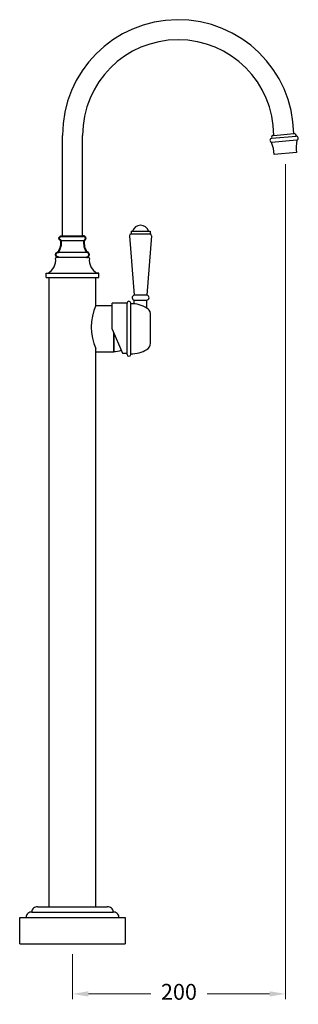
# Model space of a CAD drawing. Units: millimetres. Extents: x -438 to 3859, y -1160 to 812.
# Drawn here: x -438 to -174, y -120 to 812 of the extents above; entities that cross this region are included whole.
import ezdxf

# ---------------------------------------------------------------- set-up
doc = ezdxf.new("R2010")
doc.units = ezdxf.units.MM
doc.layers.add('OUTLINE', color=70, linetype='Continuous', lineweight=40)
doc.styles.get("Standard").update_dxf_attribs({"font": 'arial.ttf'})
doc.dimstyles.new('200', dxfattribs={"dimtxt": 5, "dimasz": 5, "dimexe": 1.25, "dimexo": 5, "dimgap": 1, "dimtad": 0, "dimtih": 1, "dimtoh": 1, "dimtxsty": 'Standard', "dimcen": 0, "dimclrd": 256, "dimclre": 256, "dimadec": 0, "dimazin": 0, "dimtfac": 1, "dimtmove": 0, "dimatfit": 3, "dimfxl": 1, "dimlwd": 9, "dimlwe": 9, "dimarcsym": 0})

# ---------------------------------------------------------------- blocks, each defined once
blk = doc.blocks.new('*D45')
at = {"lineweight": 9, "transparency": 16777216}
for p, q in [((-186.68, 675.74), (-186.68, -115.01)), ((-388.25, -72.53), (-388.25, -115.01)), ((-373.25, -110.01), (-314.13, -110.01)), ((-201.68, -110.01), (-260.79, -110.01))]:
    blk.add_line(p, q, dxfattribs=at)
at = {"transparency": 16777216}
for points in [[(-373.25, -107.51), (-373.25, -112.51), (-388.25, -110.01)], [(-201.68, -107.51), (-201.68, -112.51), (-186.68, -110.01)]]:
    blk.add_solid(points, dxfattribs=at)
at = {"layer": 'Defpoints', "color": 0, "transparency": 16777216}
for p in [(-186.68, 685.74), (-388.25, -62.53), (-186.68, -110.01)]:
    blk.add_point(p, dxfattribs=at)
at = {"color": 0, "transparency": 16777216, "insert": (-287.46, -110.01), "char_height": 15, "attachment_point": 5}
blk.add_mtext('200', dxfattribs=at)

msp = doc.modelspace()

# ---------------------------------------------------------------- linework, layer by layer
for p, q in [((-397.748, 607.465), (-397.748, 702.968)), ((-378.748, 607.465), (-378.748, 702.968)), ((-197.748, 702.968), (-178.761, 704.629)), ((-410.248, -27.535), (-410.248, 568.465)), ((-410.248, 568.465), (-366.248, 568.465)), ((-366.248, 541.965), (-366.248, 568.465)), ((-366.248, 541.965), (-350.788, 541.965)), ((-364.138, 541.965), (-350.788, 541.965)), ((-350.788, 519.302), (-350.788, 544.052)), ((-336.538, 544.052), (-350.788, 544.052)), ((-336.538, 495.552), (-336.538, 544.052)), ((-333.038, 495.552), (-333.038, 544.052)), ((-314.438, 506.192), (-314.438, 534.403)), ((-350.788, 519.302), (-340.788, 496.802)), ((-349.248, 499.715), (-349.248, 515.837)), ((-349.248, 515.837), (-349.248, 497.965)), ((-349.248, 498.291), (-349.248, 515.837)), ((-349.248, 515.837), (-349.248, 497.965)), ((-349.248, 497.965), (-349.248, 515.837)), ((-349.248, 515.837), (-349.248, 497.965)), ((-349.248, 497.965), (-349.248, 515.837)), ((-349.248, 515.837), (-349.248, 497.965)), ((-349.248, 497.965), (-349.248, 515.837)), ((-366.248, -27.535), (-366.248, 500.965)), ((-366.248, 497.965), (-349.248, 497.965)), ((-364.138, 497.965), (-349.248, 497.965)), ((-340.788, 496.802), (-336.538, 496.802)), ((-421.198, -27.535), (-355.298, -27.535)), ((-426.723, -32.535), (-349.773, -32.535)), ((-438.248, -62.535), (-438.248, -37.535)), ((-438.248, -37.535), (-338.248, -37.535)), ((-432.248, -37.535), (-344.248, -37.535)), ((-418.248, -37.535), (-358.248, -37.535)), ((-338.248, -37.535), (-338.248, -62.535)), ((-438.248, -62.535), (-338.248, -62.535))]:
    msp.add_line(p, q)
at = {"color": 7}
for p, q in [((-199.556, 700.286), (-176.514, 702.302)), ((-175.662, 698.339), (-199.707, 696.235)), ((-176.056, 686.65), (-197.296, 684.836)), ((-334.291, 607.846), (-329.791, 551.474)), ((-332.791, 612.282), (-314.791, 612.282)), ((-332.791, 612.282), (-332.791, 609.782)), ((-332.791, 609.782), (-314.791, 609.782)), ((-313.291, 607.846), (-317.791, 551.467)), ((-314.791, 612.282), (-314.791, 609.782)), ((-398.944, 603.475), (-377.365, 603.502)), ((-403.248, 587.465), (-373.248, 587.465)), ((-401.498, 592.465), (-374.998, 592.465)), ((-413.248, 568.465), (-413.248, 572.465)), ((-413.248, 572.465), (-411.349, 572.465)), ((-411.349, 572.465), (-365.248, 572.465)), ((-365.248, 572.465), (-363.248, 572.465)), ((-363.248, 572.465), (-365.147, 572.465)), ((-363.248, 568.465), (-363.248, 572.465)), ((-413.248, 568.465), (-363.248, 568.465)), ((-413.248, 568.465), (-363.248, 568.465)), ((-317.791, 551.467), (-329.791, 551.474)), ((-366.248, 541.965), (-350.788, 541.965)), ((-329.791, 543.372), (-329.791, 546.981)), ((-329.541, 546.981), (-318.041, 546.981)), ((-317.791, 539.367), (-317.791, 546.981)), ((-349.248, 497.965), (-349.248, 515.837)), ((-366.248, 497.965), (-349.248, 497.965)), ((-366.248, 497.965), (-349.248, 497.965)), ((-366.248, 497.965), (-349.248, 497.965)), ((-366.248, 497.965), (-349.248, 497.965))]:
    msp.add_line(p, q, dxfattribs=at)
at = {"color": 7, "linetype": 'Continuous'}
for p, q in [((-398.748, 607.465), (-398.278, 607.465)), ((-378.218, 607.465), (-377.748, 607.465)), ((-401.498, 587.465), (-398.748, 587.465)), ((-377.748, 587.465), (-374.998, 587.465))]:
    msp.add_line(p, q, dxfattribs=at)
for centre, radius, start, end in [((-288.248, 702.968), 109.5, 0.869245, 180), ((-288.248, 702.968), 90.5, 0, 180), ((-334.788, 544.052), 1.75, 0, 180), ((-333.075, 513.552), 30, 59.371504, 89.929078), ((-321.357, 533.344), 7, 8.706483, 59.371504), ((-321.438, 506.192), 7, 300.288069, 0), ((-349.248, 519.302), 21.174, 270, 290.15176), ((-334.788, 495.552), 1.75, 180, 0), ((-333.038, 526.052), 30, 270, 300.288069), ((-421.698, -32.535), 5.025, 84.289407, 180), ((-354.798, -32.535), 5.025, 0, 95.710593), ((-427.223, -37.535), 5.025, 84.289407, 180), ((-349.273, -37.535), 5.025, 0, 95.710593)]:
    msp.add_arc(centre, radius, start, end)
at = {"color": 7}
for centre, radius, start, end in [((-199.22, 698.245), 2.068, 99.351764, 256.398203), ((-197.66, 700.958), 2.011, 93.17278, 199.507603), ((-178.498, 702.634), 2.011, 350.492397, 96.82722), ((-176.491, 700.234), 2.068, 293.601797, 90.648236), ((-229.466, 683.987), 32.181, 1.512148, 22.369819), ((-144.228, 691.445), 32.181, 167.630181, 188.487852), ((-323.791, 609.782), 8, 18.209957, 161.790043), ((-332.291, 607.846), 2, 104.477512, 180), ((-315.291, 607.846), 2, 0, 75.522488), ((-403.248, 586.465), 1, 90, 190.103984), ((-373.248, 586.465), 1, 349.896016, 90), ((-418.143, 584.706), 14, 299.029866, 6.975217), ((-358.353, 584.706), 14, 173.024783, 240.970134), ((-329.538, 549.234), 2.253, 96.454655, 269.91539), ((-318.041, 549.231), 2.25, 270, 83.62063), ((-319.008, 521.465), 51.497, 156.541546, 203.458454)]:
    msp.add_arc(centre, radius, start, end, dxfattribs=at)
at = {"layer": 'OUTLINE', "color": 7, "lineweight": 40}
msp.add_line((-398.748, 607.465), (-377.748, 607.465), dxfattribs=at)
for centre, radius, start, end in [((-418.338, 602.172), 19.438, 330.039757, 3.842318), ((-359.963, 601.461), 17.521, 173.310908, 210.89363)]:
    msp.add_arc(centre, radius, start, end, dxfattribs=at)
for points, weights in [([(-398.944, 603.475), (-402.722, 603.847), (-402.234, 607.465), (-398.748, 607.465)], [0.91062896848, 0.334798713751, 0.364589057591, 1]), ([(-377.365, 603.502), (-373.84, 604.191), (-374.648, 607.465), (-377.748, 607.465)], [0.839139026614, 0.338520882265, 0.392141206727, 1]), ([(-401.498, 587.465), (-406.498, 587.465), (-406.498, 592.465), (-401.498, 592.465)], [1, 0.3333333333, 0.3333333333, 1]), ([(-374.998, 587.465), (-369.998, 587.465), (-369.998, 592.465), (-374.998, 592.465)], [1, 0.3333333333, 0.3333333333, 1])]:
    msp.add_rational_spline(points, weights, degree=3, dxfattribs=at)

# ---------------------------------------------------------------- dimensions: what is measured, and where the dimension line sits
at = {"color": 7}
dim = msp.add_linear_dim(base=(-186.676, -110.015), p1=(-388.248, -62.535), p2=(-186.676, 685.743), text='200', dimstyle='200', override={"dimtxt": 15, "dimasz": 15, "dimexe": 5, "dimexo": 10, "dimgap": 10, "dimarcsym": 1}, dxfattribs=at)
dim.commit()
dim.dimension.update_dxf_attribs({"geometry": '*D45', "text_midpoint": (-287.462, -110.015)})

doc.saveas('drawing.dxf')
